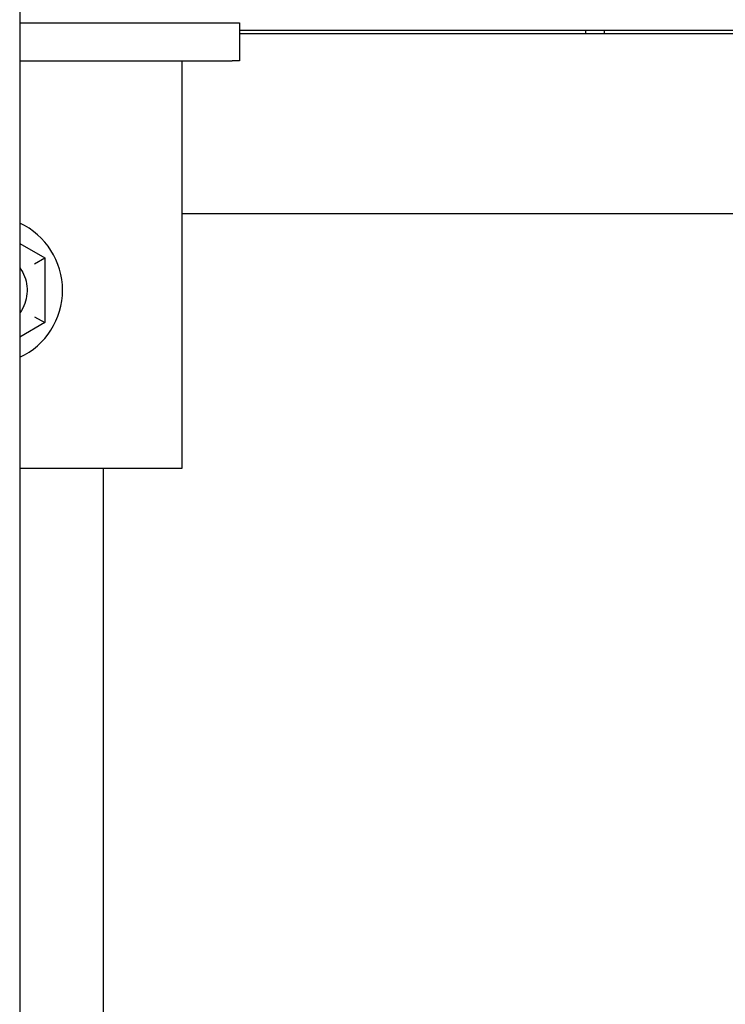
# Model space of a CAD drawing. Units: inches. Extents: x 0.2 to 16.7, y -11.4 to 10.7.
# Drawn here: x 3.1 to 3.2, y -10.1 to -9.9 of the extents above; entities that cross this region are included whole.
import ezdxf

# ---------------------------------------------------------------- set-up
doc = ezdxf.new("R2010")
doc.units = ezdxf.units.IN
doc.header["$MEASUREMENT"] = 0

msp = doc.modelspace()

# ---------------------------------------------------------------- linework, layer by layer
at = {"color": 7, "linetype": 'Continuous', "lineweight": 25}
for p, q in [((3.0752108135, -9.394121012744183), (3.0752108135, -11.03856545714418)), ((3.0752108135, -9.935815790544183), (3.121504541599997, -9.935815790544183)), ((3.121504541599997, -9.935815790544183), (3.123065537099997, -9.935815790544183)), ((3.123065537099997, -9.935815790544183), (3.123065537099997, -9.944149123844184)), ((3.472078687499998, -9.937510234944185), (3.123065537099997, -9.937510234944185)), ((3.123065537099997, -9.938176901644184), (3.466545354199997, -9.938176901644184)), ((3.198500909799996, -9.937510234944185), (3.198500909799996, -9.938176901644184)), ((3.202589798599998, -9.938176901644184), (3.202589798599998, -9.937510234944185)), ((3.0752108135, -9.944149123844184), (3.121504541599997, -9.944149123844184)), ((3.110565537099998, -9.944149123844184), (3.110565537099998, -10.03303801274418)), ((3.123065537099997, -9.944149123844184), (3.121504541599997, -9.944149123844184)), ((3.247500402299998, -9.977498090544184), (3.110565537099998, -9.977498090544184)), ((3.0752108135, -9.983939957844184), (3.080671385399999, -9.987092620544184)), ((3.078449163199998, -9.988375621144183), (3.080671385399999, -9.987092620544184)), ((3.080671385399999, -9.987092620544184), (3.080671385399999, -10.00120562714418)), ((3.078449163199998, -9.999922626544183), (3.080671385399999, -10.00120562714418)), ((3.080671385399999, -10.00120562714418), (3.0752108135, -10.00435828974418)), ((3.110565537099998, -10.03303801274418), (3.0752108135, -10.03303801274418)), ((3.093432160899997, -10.39964845714418), (3.093432160899997, -10.03303801274418))]:
    msp.add_line(p, q, dxfattribs=at)
msp.add_arc((3.068449163199997, -9.994149123844183), 0.0161111111111116, 294.814931631708, 65.18506836828648, dxfattribs=at)
msp.add_open_spline([(3.075210813521643, -9.989292945879086), (3.075516728715243, -9.98973125628028), (3.07624143713193, -9.990769606919644), (3.076792696685878, -9.992722787013486), (3.076901469782822, -9.994931658422813), (3.076369700375874, -9.997062451569729), (3.075764613209678, -9.998485634785926), (3.075236752323949, -9.999049612290941), (3.075210813521643, -9.99907732584465)], degree=3, knots=[0, 0, 0, 0, 0.1524357033634008, 0.3611178507700983, 0.5712384168393202, 0.7787155811649422, 0.9891262017151451, 1, 1, 1, 1], dxfattribs=at)

doc.saveas('drawing.dxf')
